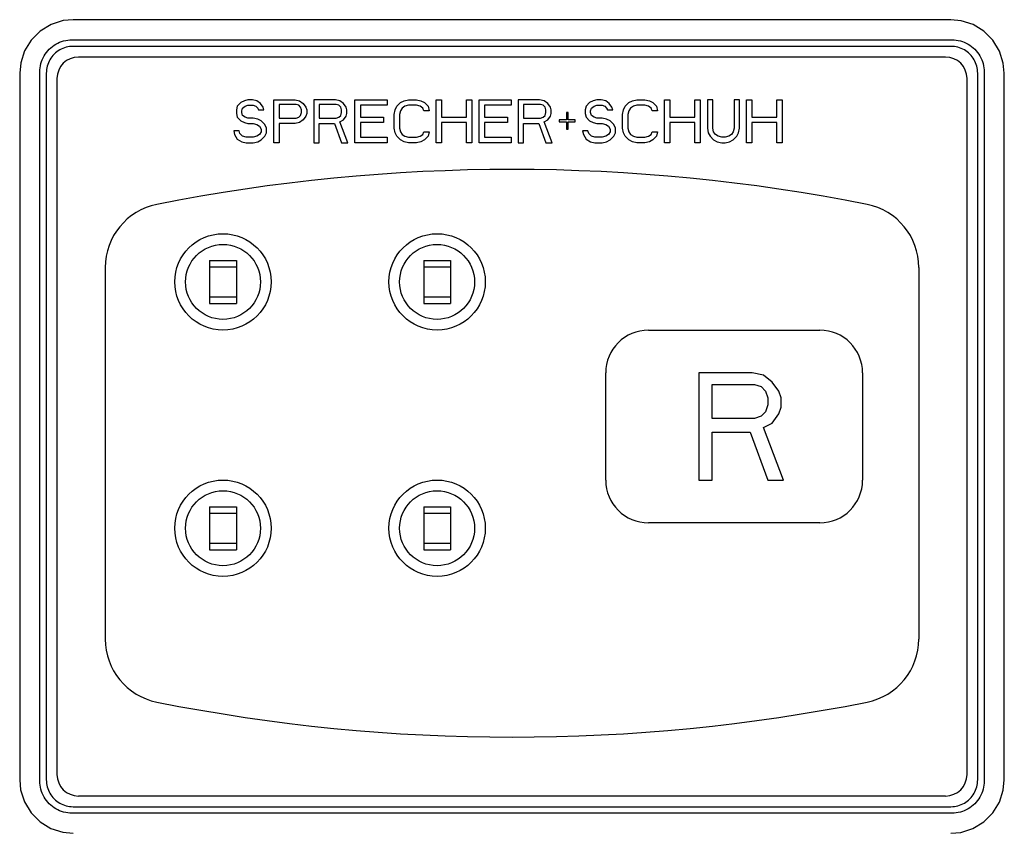
# Model space of a CAD drawing. Units: inches. Extents: x 0 to 11, y 0 to 8.5.
# Drawn here: x 3.4 to 5.2, y 3.8 to 5.3 of the extents above; entities that cross this region are included whole.
import ezdxf

# ---------------------------------------------------------------- set-up
doc = ezdxf.new("R2010")
doc.units = ezdxf.units.IN
doc.header["$LTSCALE"] = 0.605
doc.header["$MEASUREMENT"] = 0
doc.layers.get('0').update_dxf_attribs({"linetype": 'CONTINUOUS'})

msp = doc.modelspace()

# ---------------------------------------------------------------- linework, layer by layer
at = {"color": 7, "linetype": 'Continuous'}
for p, q in [((5.0819, 5.2767), (3.4683, 5.2767)), ((3.4659, 5.2396), (5.0842, 5.2396)), ((5.0822, 5.2277), (3.468, 5.2277)), ((5.0723, 5.208), (3.4778, 5.208)), ((3.3698, 5.1782), (3.3698, 3.8796)), ((3.4069, 3.8772), (3.4069, 5.1806)), ((3.4188, 5.1785), (3.4188, 3.8793)), ((5.1314, 3.8793), (5.1314, 5.1785)), ((5.1433, 5.1806), (5.1433, 3.8772)), ((5.1803, 3.8796), (5.1803, 5.1782)), ((3.4384, 5.1687), (3.4384, 3.8891)), ((5.1117, 3.8891), (5.1117, 5.1687)), ((3.7764, 5.1243), (3.7698, 5.1176)), ((3.7829, 5.1276), (3.7764, 5.1243)), ((3.7895, 5.1293), (3.7829, 5.1276)), ((3.7977, 5.1293), (3.7895, 5.1293)), ((3.8059, 5.1276), (3.7977, 5.1293)), ((3.8125, 5.1226), (3.8059, 5.1276)), ((3.8371, 5.0506), (3.8371, 5.1293)), ((3.8371, 5.1293), (3.8764, 5.1293)), ((3.8764, 5.1293), (3.8846, 5.1276)), ((3.8846, 5.1276), (3.8912, 5.1226)), ((3.9109, 5.1293), (3.9109, 5.0506)), ((3.9503, 5.1293), (3.9109, 5.1293)), ((3.9585, 5.1276), (3.9503, 5.1293)), ((3.965, 5.1226), (3.9585, 5.1276)), ((3.9863, 5.0506), (3.9863, 5.1293)), ((3.9863, 5.1293), (4.0454, 5.1293)), ((4.0454, 5.1293), (4.0454, 5.1193)), ((4.0634, 5.1176), (4.07, 5.1243)), ((4.07, 5.1243), (4.0766, 5.1276)), ((4.0766, 5.1276), (4.0848, 5.1293)), ((4.0848, 5.1293), (4.0995, 5.1293)), ((4.0995, 5.1293), (4.1077, 5.1276)), ((4.1077, 5.1276), (4.1143, 5.1243)), ((4.1143, 5.1243), (4.1209, 5.1176)), ((4.1356, 5.0506), (4.1356, 5.1293)), ((4.1356, 5.1293), (4.1455, 5.1293)), ((4.1455, 5.1293), (4.1455, 5.0975)), ((4.1914, 5.0975), (4.1914, 5.1293)), ((4.1914, 5.1293), (4.2012, 5.1293)), ((4.2012, 5.1293), (4.2012, 5.0506)), ((4.2144, 5.0506), (4.2144, 5.1293)), ((4.2144, 5.1293), (4.2734, 5.1293)), ((4.2734, 5.1293), (4.2734, 5.1193)), ((4.2865, 5.1293), (4.2865, 5.0506)), ((4.3259, 5.1293), (4.2865, 5.1293)), ((4.3341, 5.1276), (4.3259, 5.1293)), ((4.3407, 5.1226), (4.3341, 5.1276)), ((4.4178, 5.1243), (4.4112, 5.1176)), ((4.4243, 5.1276), (4.4178, 5.1243)), ((4.4309, 5.1293), (4.4243, 5.1276)), ((4.4391, 5.1293), (4.4309, 5.1293)), ((4.4473, 5.1276), (4.4391, 5.1293)), ((4.4539, 5.1226), (4.4473, 5.1276)), ((4.4834, 5.1176), (4.49, 5.1243)), ((4.49, 5.1243), (4.4965, 5.1276)), ((4.4965, 5.1276), (4.5047, 5.1293)), ((4.5047, 5.1293), (4.5195, 5.1293)), ((4.5195, 5.1293), (4.5277, 5.1276)), ((4.5277, 5.1276), (4.5342, 5.1243)), ((4.5342, 5.1243), (4.5408, 5.1176)), ((4.5556, 5.0506), (4.5556, 5.1293)), ((4.5556, 5.1293), (4.5654, 5.1293)), ((4.5654, 5.1293), (4.5654, 5.0975)), ((4.6113, 5.0975), (4.6113, 5.1293)), ((4.6113, 5.1293), (4.6212, 5.1293)), ((4.6212, 5.1293), (4.6212, 5.0506)), ((4.6343, 5.1293), (4.6343, 5.0774)), ((4.6442, 5.1293), (4.6343, 5.1293)), ((4.6442, 5.0774), (4.6442, 5.1293)), ((4.6835, 5.1293), (4.6835, 5.0774)), ((4.6934, 5.1293), (4.6835, 5.1293)), ((4.6934, 5.0774), (4.6934, 5.1293)), ((4.7065, 5.0506), (4.7065, 5.1293)), ((4.7065, 5.1293), (4.7163, 5.1293)), ((4.7163, 5.1293), (4.7163, 5.0975)), ((4.7623, 5.0975), (4.7623, 5.1293)), ((4.7623, 5.1293), (4.7721, 5.1293)), ((4.7721, 5.1293), (4.7721, 5.0506)), ((3.7698, 5.1176), (3.7682, 5.1109)), ((3.7682, 5.1109), (3.7682, 5.1042)), ((3.778, 5.1092), (3.7797, 5.1142)), ((3.778, 5.1059), (3.778, 5.1092)), ((3.7797, 5.1008), (3.778, 5.1059)), ((3.7797, 5.1142), (3.7846, 5.1176)), ((3.7846, 5.1176), (3.7895, 5.1193)), ((3.7895, 5.1193), (3.7993, 5.1193)), ((3.7993, 5.1193), (3.8043, 5.1176)), ((3.8043, 5.1176), (3.8075, 5.1142)), ((3.8075, 5.1142), (3.8092, 5.1109)), ((3.8092, 5.1109), (3.819, 5.1109)), ((3.8174, 5.1159), (3.8125, 5.1226)), ((3.819, 5.1109), (3.8174, 5.1159)), ((3.8469, 5.1209), (3.8469, 5.0958)), ((3.8781, 5.1209), (3.8469, 5.1209)), ((3.883, 5.1193), (3.8781, 5.1209)), ((3.8863, 5.1159), (3.883, 5.1193)), ((3.8879, 5.1109), (3.8863, 5.1159)), ((3.8863, 5.1008), (3.8879, 5.1059)), ((3.8879, 5.1059), (3.8879, 5.1109)), ((3.8912, 5.1226), (3.8961, 5.1159)), ((3.8961, 5.1159), (3.8978, 5.1109)), ((3.8978, 5.1109), (3.8978, 5.1042)), ((3.9207, 5.1209), (3.9207, 5.0958)), ((3.9519, 5.1209), (3.9207, 5.1209)), ((3.9568, 5.1193), (3.9519, 5.1209)), ((3.9601, 5.1159), (3.9568, 5.1193)), ((3.9617, 5.1109), (3.9601, 5.1159)), ((3.9601, 5.1008), (3.9617, 5.1059)), ((3.9617, 5.1059), (3.9617, 5.1109)), ((3.9699, 5.1159), (3.965, 5.1226)), ((3.9716, 5.1109), (3.9699, 5.1159)), ((3.9716, 5.1042), (3.9716, 5.1109)), ((3.9962, 5.1193), (3.9962, 5.0975)), ((4.0454, 5.1193), (3.9962, 5.1193)), ((4.0585, 5.1025), (4.0602, 5.1109)), ((4.0602, 5.1109), (4.0634, 5.1176)), ((4.07, 5.1092), (4.0684, 5.1025)), ((4.0733, 5.1142), (4.07, 5.1092)), ((4.0782, 5.1176), (4.0733, 5.1142)), ((4.0848, 5.1193), (4.0782, 5.1176)), ((4.0995, 5.1193), (4.0848, 5.1193)), ((4.1061, 5.1176), (4.0995, 5.1193)), ((4.111, 5.1142), (4.1061, 5.1176)), ((4.1127, 5.1092), (4.111, 5.1142)), ((4.1225, 5.1092), (4.1127, 5.1092)), ((4.1209, 5.1176), (4.1225, 5.1092)), ((4.2242, 5.1193), (4.2242, 5.0975)), ((4.2734, 5.1193), (4.2242, 5.1193)), ((4.2964, 5.1209), (4.2964, 5.0958)), ((4.3276, 5.1209), (4.2964, 5.1209)), ((4.3325, 5.1193), (4.3276, 5.1209)), ((4.3358, 5.1159), (4.3325, 5.1193)), ((4.3374, 5.1109), (4.3358, 5.1159)), ((4.3358, 5.1008), (4.3374, 5.1059)), ((4.3374, 5.1059), (4.3374, 5.1109)), ((4.3456, 5.1159), (4.3407, 5.1226)), ((4.3472, 5.1109), (4.3456, 5.1159)), ((4.3472, 5.1042), (4.3472, 5.1109)), ((4.3751, 5.1059), (4.3751, 5.0924)), ((4.3784, 5.1059), (4.3751, 5.1059)), ((4.3784, 5.0924), (4.3784, 5.1059)), ((4.4112, 5.1176), (4.4096, 5.1109)), ((4.4096, 5.1109), (4.4096, 5.1042)), ((4.4194, 5.1092), (4.4211, 5.1142)), ((4.4194, 5.1059), (4.4194, 5.1092)), ((4.4211, 5.1008), (4.4194, 5.1059)), ((4.4211, 5.1142), (4.426, 5.1176)), ((4.426, 5.1176), (4.4309, 5.1193)), ((4.4309, 5.1193), (4.4407, 5.1193)), ((4.4407, 5.1193), (4.4457, 5.1176)), ((4.4457, 5.1176), (4.4489, 5.1142)), ((4.4489, 5.1142), (4.4506, 5.1109)), ((4.4506, 5.1109), (4.4604, 5.1109)), ((4.4588, 5.1159), (4.4539, 5.1226)), ((4.4604, 5.1109), (4.4588, 5.1159)), ((4.4785, 5.1025), (4.4801, 5.1109)), ((4.4801, 5.1109), (4.4834, 5.1176)), ((4.49, 5.1092), (4.4883, 5.1025)), ((4.4932, 5.1142), (4.49, 5.1092)), ((4.4982, 5.1176), (4.4932, 5.1142)), ((4.5047, 5.1193), (4.4982, 5.1176)), ((4.5195, 5.1193), (4.5047, 5.1193)), ((4.526, 5.1176), (4.5195, 5.1193)), ((4.531, 5.1142), (4.526, 5.1176)), ((4.5326, 5.1092), (4.531, 5.1142)), ((4.5425, 5.1092), (4.5326, 5.1092)), ((4.5408, 5.1176), (4.5425, 5.1092)), ((3.7682, 5.1042), (3.7698, 5.0975)), ((3.7698, 5.0975), (3.7764, 5.0908)), ((3.7764, 5.0908), (3.7829, 5.0874)), ((3.7846, 5.0975), (3.7797, 5.1008)), ((3.7895, 5.0958), (3.7846, 5.0975)), ((3.7993, 5.0958), (3.7895, 5.0958)), ((3.8075, 5.0941), (3.7993, 5.0958)), ((3.8141, 5.0908), (3.8075, 5.0941)), ((3.8207, 5.0841), (3.8141, 5.0908)), ((3.8469, 5.0958), (3.8781, 5.0958)), ((3.8781, 5.0958), (3.883, 5.0975)), ((3.883, 5.0975), (3.8863, 5.1008)), ((3.8912, 5.0924), (3.8846, 5.0874)), ((3.8961, 5.0991), (3.8912, 5.0924)), ((3.8978, 5.1042), (3.8961, 5.0991)), ((3.9207, 5.0958), (3.9519, 5.0958)), ((3.9519, 5.0958), (3.9568, 5.0975)), ((3.9568, 5.0975), (3.9601, 5.1008)), ((3.9585, 5.0891), (3.965, 5.0924)), ((3.9732, 5.0506), (3.9585, 5.0891)), ((3.965, 5.0924), (3.9699, 5.0991)), ((3.9699, 5.0991), (3.9716, 5.1042)), ((3.9962, 5.0975), (4.0388, 5.0975)), ((4.0388, 5.0975), (4.0388, 5.0874)), ((4.0585, 5.0774), (4.0585, 5.1025)), ((4.0684, 5.1025), (4.0684, 5.0774)), ((4.1455, 5.0975), (4.1914, 5.0975)), ((4.2242, 5.0975), (4.2669, 5.0975)), ((4.2669, 5.0975), (4.2669, 5.0874)), ((4.2964, 5.0958), (4.3276, 5.0958)), ((4.3276, 5.0958), (4.3325, 5.0975)), ((4.3325, 5.0975), (4.3358, 5.1008)), ((4.3341, 5.0891), (4.3407, 5.0924)), ((4.3489, 5.0506), (4.3341, 5.0891)), ((4.3407, 5.0924), (4.3456, 5.0991)), ((4.3456, 5.0991), (4.3472, 5.1042)), ((4.362, 5.0924), (4.362, 5.0891)), ((4.3751, 5.0924), (4.362, 5.0924)), ((4.362, 5.0891), (4.3751, 5.0891)), ((4.3751, 5.0891), (4.3751, 5.0757)), ((4.3915, 5.0924), (4.3784, 5.0924)), ((4.3784, 5.0757), (4.3784, 5.0891)), ((4.3784, 5.0891), (4.3915, 5.0891)), ((4.3915, 5.0891), (4.3915, 5.0924)), ((4.4096, 5.1042), (4.4112, 5.0975)), ((4.4112, 5.0975), (4.4178, 5.0908)), ((4.4178, 5.0908), (4.4243, 5.0874)), ((4.426, 5.0975), (4.4211, 5.1008)), ((4.4309, 5.0958), (4.426, 5.0975)), ((4.4407, 5.0958), (4.4309, 5.0958)), ((4.4489, 5.0941), (4.4407, 5.0958)), ((4.4555, 5.0908), (4.4489, 5.0941)), ((4.4621, 5.0841), (4.4555, 5.0908)), ((4.4785, 5.0774), (4.4785, 5.1025)), ((4.4883, 5.1025), (4.4883, 5.0774)), ((4.5654, 5.0975), (4.6113, 5.0975)), ((4.7163, 5.0975), (4.7623, 5.0975)), ((3.7633, 5.0723), (3.7649, 5.0656)), ((3.7731, 5.0723), (3.7633, 5.0723)), ((3.7747, 5.0673), (3.7731, 5.0723)), ((3.7829, 5.0874), (3.7895, 5.0857)), ((3.7895, 5.0857), (3.7993, 5.0857)), ((3.7993, 5.0857), (3.8059, 5.0841)), ((3.8059, 5.0841), (3.8108, 5.0807)), ((3.8108, 5.0807), (3.8141, 5.0757)), ((3.8141, 5.0707), (3.8108, 5.0656)), ((3.8141, 5.0757), (3.8141, 5.0707)), ((3.8239, 5.0774), (3.8207, 5.0841)), ((3.8239, 5.069), (3.8239, 5.0774)), ((3.8469, 5.0857), (3.8469, 5.0506)), ((3.8764, 5.0857), (3.8469, 5.0857)), ((3.8846, 5.0874), (3.8764, 5.0857)), ((3.9207, 5.0506), (3.9207, 5.0857)), ((3.9207, 5.0857), (3.9486, 5.0857)), ((3.9486, 5.0857), (3.9617, 5.0506)), ((3.9962, 5.0874), (3.9962, 5.0606)), ((4.0388, 5.0874), (3.9962, 5.0874)), ((4.0602, 5.069), (4.0585, 5.0774)), ((4.0684, 5.0774), (4.07, 5.0707)), ((4.07, 5.0707), (4.0733, 5.0656)), ((4.111, 5.0656), (4.1127, 5.0707)), ((4.1127, 5.0707), (4.1225, 5.0707)), ((4.1225, 5.0707), (4.1209, 5.0623)), ((4.1455, 5.0874), (4.1455, 5.0506)), ((4.1914, 5.0874), (4.1455, 5.0874)), ((4.1914, 5.0506), (4.1914, 5.0874)), ((4.2242, 5.0874), (4.2242, 5.0606)), ((4.2669, 5.0874), (4.2242, 5.0874)), ((4.2964, 5.0506), (4.2964, 5.0857)), ((4.2964, 5.0857), (4.3243, 5.0857)), ((4.3243, 5.0857), (4.3374, 5.0506)), ((4.3751, 5.0757), (4.3784, 5.0757)), ((4.4047, 5.0723), (4.4063, 5.0656)), ((4.4145, 5.0723), (4.4047, 5.0723)), ((4.4161, 5.0673), (4.4145, 5.0723)), ((4.4243, 5.0874), (4.4309, 5.0857)), ((4.4309, 5.0857), (4.4407, 5.0857)), ((4.4407, 5.0857), (4.4473, 5.0841)), ((4.4473, 5.0841), (4.4522, 5.0807)), ((4.4522, 5.0807), (4.4555, 5.0757)), ((4.4555, 5.0707), (4.4522, 5.0656)), ((4.4555, 5.0757), (4.4555, 5.0707)), ((4.4654, 5.0774), (4.4621, 5.0841)), ((4.4654, 5.069), (4.4654, 5.0774)), ((4.4801, 5.069), (4.4785, 5.0774)), ((4.4883, 5.0774), (4.49, 5.0707)), ((4.49, 5.0707), (4.4932, 5.0656)), ((4.531, 5.0656), (4.5326, 5.0707)), ((4.5326, 5.0707), (4.5425, 5.0707)), ((4.5425, 5.0707), (4.5408, 5.0623)), ((4.5654, 5.0874), (4.5654, 5.0506)), ((4.6113, 5.0874), (4.5654, 5.0874)), ((4.6113, 5.0506), (4.6113, 5.0874)), ((4.6343, 5.0774), (4.636, 5.069)), ((4.6458, 5.0707), (4.6442, 5.0774)), ((4.6491, 5.0656), (4.6458, 5.0707)), ((4.6819, 5.0707), (4.6786, 5.0656)), ((4.6835, 5.0774), (4.6819, 5.0707)), ((4.6917, 5.069), (4.6934, 5.0774)), ((4.7163, 5.0874), (4.7163, 5.0506)), ((4.7623, 5.0874), (4.7163, 5.0874)), ((4.7623, 5.0506), (4.7623, 5.0874)), ((3.7649, 5.0656), (3.7698, 5.0573)), ((3.7698, 5.0573), (3.778, 5.0522)), ((3.7797, 5.0623), (3.7747, 5.0673)), ((3.778, 5.0522), (3.7862, 5.0506)), ((3.7862, 5.0606), (3.7797, 5.0623)), ((3.7993, 5.0606), (3.7862, 5.0606)), ((3.8059, 5.0623), (3.7993, 5.0606)), ((3.7993, 5.0506), (3.8075, 5.0522)), ((3.8108, 5.0656), (3.8059, 5.0623)), ((3.8075, 5.0522), (3.8141, 5.0556)), ((3.8141, 5.0556), (3.8207, 5.0623)), ((3.8207, 5.0623), (3.8239, 5.069)), ((3.9962, 5.0606), (4.0454, 5.0606)), ((4.0454, 5.0606), (4.0454, 5.0506)), ((4.0634, 5.0623), (4.0602, 5.069)), ((4.07, 5.0556), (4.0634, 5.0623)), ((4.0766, 5.0522), (4.07, 5.0556)), ((4.0733, 5.0656), (4.0782, 5.0623)), ((4.0848, 5.0506), (4.0766, 5.0522)), ((4.0782, 5.0623), (4.0848, 5.0606)), ((4.0848, 5.0606), (4.0995, 5.0606)), ((4.0995, 5.0606), (4.1061, 5.0623)), ((4.1077, 5.0522), (4.0995, 5.0506)), ((4.1061, 5.0623), (4.111, 5.0656)), ((4.1143, 5.0556), (4.1077, 5.0522)), ((4.1209, 5.0623), (4.1143, 5.0556)), ((4.2242, 5.0606), (4.2734, 5.0606)), ((4.2734, 5.0606), (4.2734, 5.0506)), ((4.4063, 5.0656), (4.4112, 5.0573)), ((4.4112, 5.0573), (4.4194, 5.0522)), ((4.4211, 5.0623), (4.4161, 5.0673)), ((4.4194, 5.0522), (4.4276, 5.0506)), ((4.4276, 5.0606), (4.4211, 5.0623)), ((4.4407, 5.0606), (4.4276, 5.0606)), ((4.4473, 5.0623), (4.4407, 5.0606)), ((4.4407, 5.0506), (4.4489, 5.0522)), ((4.4522, 5.0656), (4.4473, 5.0623)), ((4.4489, 5.0522), (4.4555, 5.0556)), ((4.4555, 5.0556), (4.4621, 5.0623)), ((4.4621, 5.0623), (4.4654, 5.069)), ((4.4834, 5.0623), (4.4801, 5.069)), ((4.49, 5.0556), (4.4834, 5.0623)), ((4.4965, 5.0522), (4.49, 5.0556)), ((4.4932, 5.0656), (4.4982, 5.0623)), ((4.5047, 5.0506), (4.4965, 5.0522)), ((4.4982, 5.0623), (4.5047, 5.0606)), ((4.5047, 5.0606), (4.5195, 5.0606)), ((4.5195, 5.0606), (4.526, 5.0623)), ((4.5277, 5.0522), (4.5195, 5.0506)), ((4.526, 5.0623), (4.531, 5.0656)), ((4.5342, 5.0556), (4.5277, 5.0522)), ((4.5408, 5.0623), (4.5342, 5.0556)), ((4.636, 5.069), (4.6392, 5.0623)), ((4.6392, 5.0623), (4.6458, 5.0556)), ((4.6458, 5.0556), (4.6524, 5.0522)), ((4.654, 5.0623), (4.6491, 5.0656)), ((4.6524, 5.0522), (4.6606, 5.0506)), ((4.6606, 5.0606), (4.654, 5.0623)), ((4.6671, 5.0606), (4.6606, 5.0606)), ((4.6737, 5.0623), (4.6671, 5.0606)), ((4.6671, 5.0506), (4.6753, 5.0522)), ((4.6786, 5.0656), (4.6737, 5.0623)), ((4.6753, 5.0522), (4.6819, 5.0556)), ((4.6819, 5.0556), (4.6884, 5.0623)), ((4.6884, 5.0623), (4.6917, 5.069)), ((3.7862, 5.0506), (3.7993, 5.0506)), ((3.8469, 5.0506), (3.8371, 5.0506)), ((3.9109, 5.0506), (3.9207, 5.0506)), ((3.9617, 5.0506), (3.9732, 5.0506)), ((4.0454, 5.0506), (3.9863, 5.0506)), ((4.0995, 5.0506), (4.0848, 5.0506)), ((4.1455, 5.0506), (4.1356, 5.0506)), ((4.2012, 5.0506), (4.1914, 5.0506)), ((4.2734, 5.0506), (4.2144, 5.0506)), ((4.2865, 5.0506), (4.2964, 5.0506)), ((4.3374, 5.0506), (4.3489, 5.0506)), ((4.4276, 5.0506), (4.4407, 5.0506)), ((4.5195, 5.0506), (4.5047, 5.0506)), ((4.5654, 5.0506), (4.5556, 5.0506)), ((4.6212, 5.0506), (4.6113, 5.0506)), ((4.6606, 5.0506), (4.6671, 5.0506)), ((4.7163, 5.0506), (4.7065, 5.0506)), ((4.7721, 5.0506), (4.7623, 5.0506)), ((3.719, 4.834), (3.719, 4.7553)), ((3.719, 4.834), (3.7682, 4.834)), ((3.7682, 4.834), (3.7682, 4.7553)), ((4.1127, 4.834), (4.1127, 4.7553)), ((4.1127, 4.834), (4.1619, 4.834)), ((4.1619, 4.834), (4.1619, 4.7553)), ((3.527, 4.8212), (3.527, 4.1382)), ((3.719, 4.8222), (3.7682, 4.8222)), ((4.1127, 4.8222), (4.1619, 4.8222)), ((5.0231, 4.8212), (5.0231, 4.1382)), ((3.719, 4.7671), (3.7682, 4.7671)), ((4.1127, 4.7671), (4.1619, 4.7671)), ((3.719, 4.7553), (3.7682, 4.7553)), ((4.1127, 4.7553), (4.1619, 4.7553)), ((4.526, 4.7061), (4.841, 4.7061)), ((4.4473, 4.4305), (4.4473, 4.6273)), ((4.7168, 4.6273), (4.6184, 4.6273)), ((4.6184, 4.6273), (4.6184, 4.4305)), ((4.7373, 4.6231), (4.7168, 4.6273)), ((4.7537, 4.6106), (4.7373, 4.6231)), ((4.9197, 4.6273), (4.9197, 4.4305)), ((4.643, 4.6064), (4.7209, 4.6064)), ((4.643, 4.5436), (4.643, 4.6064)), ((4.7209, 4.6064), (4.7332, 4.6022)), ((4.7332, 4.6022), (4.7414, 4.5938)), ((4.766, 4.5938), (4.7537, 4.6106)), ((4.7414, 4.5938), (4.7455, 4.5813)), ((4.7455, 4.5813), (4.7455, 4.5687)), ((4.7701, 4.5813), (4.766, 4.5938)), ((4.7701, 4.5645), (4.7701, 4.5813)), ((4.7455, 4.5687), (4.7414, 4.5561)), ((4.766, 4.5519), (4.7701, 4.5645)), ((4.7332, 4.5478), (4.7209, 4.5436)), ((4.7414, 4.5561), (4.7332, 4.5478)), ((4.7537, 4.5352), (4.766, 4.5519)), ((4.7209, 4.5436), (4.643, 4.5436)), ((4.7373, 4.5268), (4.7537, 4.5352)), ((4.7742, 4.4305), (4.7373, 4.5268)), ((4.643, 4.5184), (4.7127, 4.5184)), ((4.643, 4.4305), (4.643, 4.5184)), ((4.7127, 4.5184), (4.7455, 4.4305)), ((4.6184, 4.4305), (4.643, 4.4305)), ((4.7455, 4.4305), (4.7742, 4.4305)), ((3.719, 4.3813), (3.719, 4.3025)), ((3.719, 4.3813), (3.7682, 4.3813)), ((3.719, 4.3695), (3.7682, 4.3695)), ((3.7682, 4.3813), (3.7682, 4.3025)), ((4.1127, 4.3813), (4.1127, 4.3025)), ((4.1127, 4.3813), (4.1619, 4.3813)), ((4.1127, 4.3695), (4.1619, 4.3695)), ((4.1619, 4.3813), (4.1619, 4.3025)), ((4.841, 4.3517), (4.526, 4.3517)), ((3.719, 4.3143), (3.7682, 4.3143)), ((4.1127, 4.3143), (4.1619, 4.3143)), ((3.719, 4.3025), (3.7682, 4.3025)), ((4.1127, 4.3025), (4.1619, 4.3025)), ((3.4778, 3.8498), (5.0723, 3.8498)), ((3.468, 3.8301), (5.0822, 3.8301)), ((5.0842, 3.8182), (3.4659, 3.8182))]:
    msp.add_line(p, q, dxfattribs=at)
for points in [[(3.4683, 5.2767), (3.4497, 5.2749), (3.4276, 5.2679), (3.4076, 5.2558), (3.391, 5.2393), (3.3788, 5.2194), (3.3717, 5.1972), (3.3698, 5.1782)], [(5.1803, 5.1782), (5.1785, 5.1968), (5.1715, 5.219), (5.1593, 5.239), (5.1428, 5.2555), (5.1229, 5.2677), (5.1008, 5.2748), (5.0819, 5.2767)], [(3.3698, 3.8796), (3.3716, 3.861), (3.3787, 3.8388), (3.3908, 3.8189), (3.4073, 3.8023), (3.4272, 3.7901), (3.4494, 3.783), (3.4683, 3.7812)], [(5.0819, 3.7812), (5.1004, 3.7829), (5.1226, 3.79), (5.1425, 3.8021), (5.1591, 3.8185), (5.1713, 3.8385), (5.1785, 3.8606), (5.1803, 3.8796)]]:
    msp.add_lwpolyline(points, dxfattribs=at)
for centre, radius in [((3.7436, 4.7947), 0.0886), ((4.1373, 4.7947), 0.0886), ((3.7436, 4.7947), 0.0689), ((4.1373, 4.7947), 0.0689), ((3.7436, 4.3419), 0.0886), ((4.1373, 4.3419), 0.0886), ((3.7436, 4.3419), 0.0689), ((4.1373, 4.3419), 0.0689)]:
    msp.add_circle(centre, radius, dxfattribs=at)
for centre, radius, start, end in [((3.4778, 5.1687), 0.0394, 90, 180), ((5.0723, 5.1687), 0.0394, 0, 90), ((4.2751, 1.6549), 3.3465, 78.7482, 101.2518), ((3.6451, 4.8212), 0.1181, 101.2518, 180), ((4.905, 4.8212), 0.1181, 0, 78.7482), ((4.526, 4.6273), 0.0787, 90, 180), ((4.841, 4.6273), 0.0787, 0, 90), ((4.526, 4.4305), 0.0787, 180, 270), ((4.841, 4.4305), 0.0787, 270, 360), ((3.6451, 4.1382), 0.1181, 180, 258.7482), ((4.905, 4.1382), 0.1181, 281.2518, 360), ((4.2751, 7.3045), 3.3465, 258.7482, 281.2518), ((3.4778, 3.8891), 0.0394, 180, 270), ((5.0723, 3.8891), 0.0394, 270, 360)]:
    msp.add_arc(centre, radius, start, end, dxfattribs=at)
for points, start_tangent, end_tangent in [([(3.4069, 5.1806), (3.4089, 5.1959), (3.4148, 5.2101), (3.4242, 5.2223), (3.4364, 5.2317), (3.4506, 5.2376), (3.4659, 5.2396)], (0, 1), (1, 0)), ([(5.0842, 5.2396), (5.0995, 5.2376), (5.1137, 5.2317), (5.126, 5.2223), (5.1354, 5.2101), (5.1413, 5.1959), (5.1433, 5.1806)], (1, 0), (0, -1)), ([(3.468, 5.2277), (3.4552, 5.2261), (3.4434, 5.2211), (3.4332, 5.2133), (3.4254, 5.2031), (3.4204, 5.1913), (3.4188, 5.1785)], (-1, 0), (0, -1)), ([(5.1314, 5.1785), (5.1297, 5.1913), (5.1248, 5.2031), (5.117, 5.2133), (5.1068, 5.2211), (5.0949, 5.2261), (5.0822, 5.2277)], (0, 1), (-1, 0)), ([(3.4659, 3.8182), (3.4506, 3.8202), (3.4364, 3.8261), (3.4242, 3.8355), (3.4148, 3.8477), (3.4089, 3.862), (3.4069, 3.8772)], (-1, 0), (0, 1)), ([(3.4188, 3.8793), (3.4204, 3.8666), (3.4254, 3.8547), (3.4332, 3.8445), (3.4434, 3.8367), (3.4552, 3.8318), (3.468, 3.8301)], (0, -1), (1, 0)), ([(5.0822, 3.8301), (5.0949, 3.8318), (5.1068, 3.8367), (5.117, 3.8445), (5.1248, 3.8547), (5.1297, 3.8666), (5.1314, 3.8793)], (1, 0), (0, 1)), ([(5.1433, 3.8772), (5.1413, 3.862), (5.1354, 3.8477), (5.126, 3.8355), (5.1137, 3.8261), (5.0995, 3.8202), (5.0842, 3.8182)], (0, -1), (-1, 0))]:
    msp.add_spline(points, degree=3, dxfattribs=dict(at, start_tangent=start_tangent, end_tangent=end_tangent))

doc.saveas('drawing.dxf')
